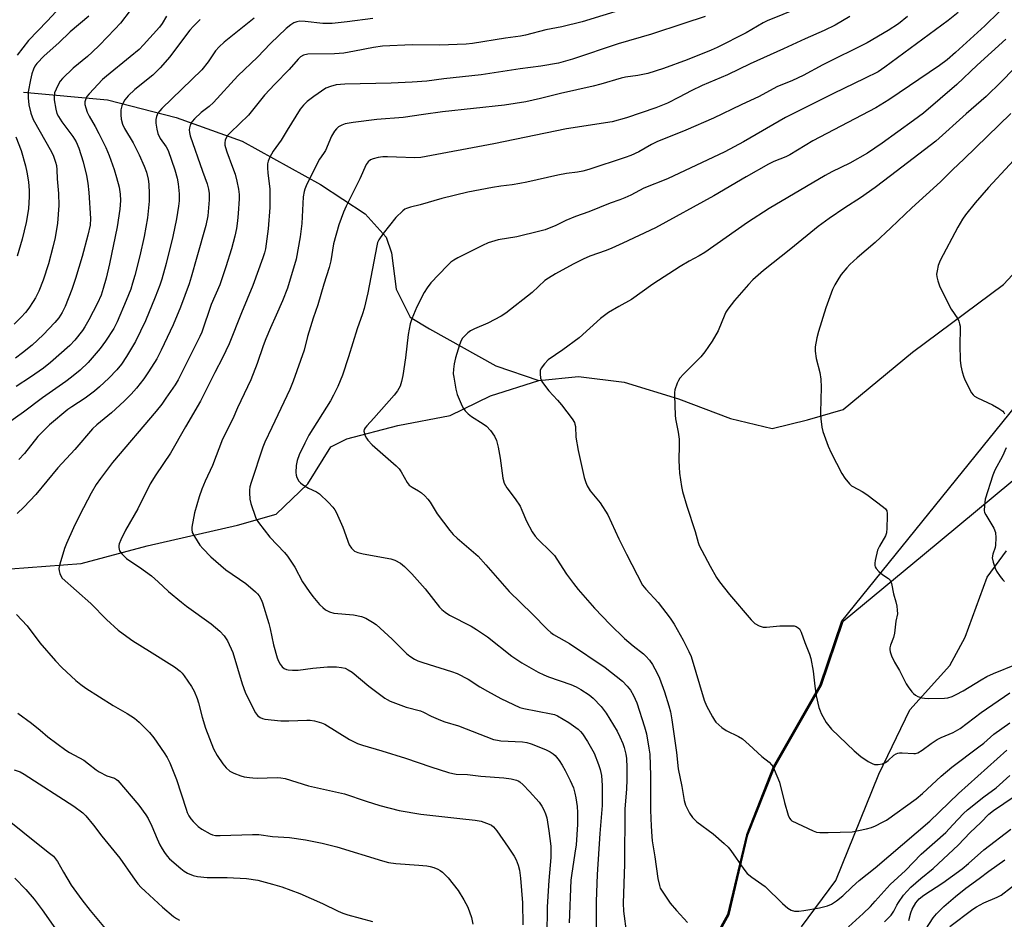
# Model space of a CAD drawing. Units: inches. Extents: x 1267770 to 1273770, y 581449 to 585449.
# Drawn here: x 1272815 to 1273134, y 583324 to 583616 of the extents above; entities that cross this region are included whole.
import ezdxf

# ---------------------------------------------------------------- set-up
doc = ezdxf.new("R2010")
doc.units = ezdxf.units.IN
doc.header["$MEASUREMENT"] = 0
for name, color, linetype in [('HYDRO-Single Line Stream', 4, 'Continuous'), ('NTRL-Farm Land', 3, 'Continuous'), ('NTRL-Trees', 3, 'Continuous'), ('Undefined', 1, 'Continuous')]:
    doc.layers.add(name, color=color, linetype=linetype)

msp = doc.modelspace()

# ---------------------------------------------------------------- linework, layer by layer
at = {"layer": 'HYDRO-Single Line Stream'}
for points in [[(1272982.81, 583498.85), (1272995.6, 583500.11), (1273010.41, 583498.31), (1273028.01, 583492.88), (1273044.86, 583486.46), (1273058.34, 583483.27), (1273069.74, 583486.05), (1273081.32, 583489.42), (1273103.82, 583508), (1273133.24, 583529.84), (1273166.24, 583565.36), (1273187.5, 583587.21), (1273202.33, 583601.33), (1273212.14, 583605.64), (1273224.95, 583606.31), (1273237.2, 583610.32), (1273244.96, 583611.44), (1273261.67, 583617.2), (1273275.78, 583628.97), (1273283.04, 583635.88), (1273291.03, 583640.56), (1273301.2, 583648.44), (1273304.32, 583650.63)], [(1272815.99, 583592.16), (1272843.16, 583589.72), (1272865.36, 583583.97), (1272886.79, 583576.35), (1272912.1, 583562.3), (1272926.54, 583552.79), (1272933.35, 583545.24), (1272935.07, 583540.09), (1272936.66, 583528.43), (1272941.11, 583519.36), (1272947.45, 583515.52), (1272968.85, 583503.51), (1272982.81, 583498.85)], [(1272672.28, 583464.1), (1272693.1, 583458.69), (1272718.05, 583446.63), (1272740.11, 583441.88), (1272772.45, 583437.76), (1272805.87, 583437.35), (1272834.57, 583439.55), (1272856, 583445.28), (1272885.19, 583451.96), (1272897.73, 583455.55), (1272908, 583465.3), (1272915.5, 583477.32), (1272920.68, 583479.96), (1272937.1, 583484.22), (1272954.12, 583487.52), (1272967.19, 583493.83), (1272982.81, 583498.85)], [(1273067.82, 583321.86), (1273078.94, 583336.88), (1273092.92, 583371.38), (1273102.94, 583392.2), (1273115.83, 583406.48), (1273120.86, 583415.72), (1273128, 583435.12), (1273134.22, 583443.61)]]:
    msp.add_lwpolyline(points, dxfattribs=at)
at = {"layer": 'NTRL-Farm Land'}
msp.add_polyline3d([(1273167.53, 583528.25, 0), (1273080.79, 583420.85, 0), (1273073.75, 583400.13, 0), (1273058.69, 583373.74, 0), (1273050, 583351.71, 0), (1273043.94, 583325.85, 0), (1273029.94, 583300.77, 0)], dxfattribs=at)
at = {"layer": 'NTRL-Trees'}
msp.add_polyline3d([(1273030.46, 583300.77, 0), (1273044.46, 583325.85, 0), (1273050.52, 583351.71, 0), (1273059.21, 583373.74, 0), (1273074.27, 583400.13, 0), (1273081.31, 583420.85, 0), (1273107.63, 583442.68, 0), (1273158.55, 583484.91, 0), (1273241.39, 583634.39, 0), (1273417.86, 583884.35, 0), (1273466.4, 583928.56, 0), (1273769.52, 584164.03, 0), (1273769.46, 583451.3, 0), (1273727.99, 583420.83, 0), (1273500.09, 583331.39, 0), (1273302.48, 583242.73, 0)], dxfattribs=at)
at = {"layer": 'Undefined'}
for points, elevation in [([(1272850.44, 583618.66), (1272847.32, 583614.54), (1272845.56, 583612.55), (1272840.57, 583607.36), (1272838.22, 583605.1), (1272836.68, 583603.7), (1272832.05, 583599.89), (1272828.58, 583596.63), (1272827.87, 583595.73), (1272827.31, 583594.77), (1272826.53, 583593.15), (1272826.04, 583591.9), (1272825.84, 583590.81), (1272825.88, 583589.65), (1272826.39, 583586.71), (1272826.78, 583585.3), (1272827.3, 583584.29), (1272828.37, 583582.61), (1272831.88, 583577.86), (1272833.02, 583576.04), (1272833.91, 583574.05), (1272835.27, 583569.66), (1272836.31, 583565.2), (1272836.75, 583562.71), (1272837.07, 583559.65), (1272837.68, 583551.22), (1272837.52, 583549.05), (1272836.83, 583545.86), (1272834.92, 583538.93), (1272832.84, 583531.85), (1272831.63, 583528.26), (1272829.4, 583522.76), (1272828.47, 583520.81), (1272827.4, 583519.13), (1272826.1, 583517.59), (1272822.35, 583513.56), (1272818.73, 583510.23), (1272815.63, 583507.72), (1272813.35, 583506.06)], 544), ([(1272826.48, 583618.28), (1272823.59, 583615.13), (1272817.58, 583608.9), (1272813.94, 583604.16)], 548), ([(1272873.2, 583615.72), (1272870.97, 583613.52), (1272869.82, 583612.22), (1272867.71, 583609.54), (1272863.31, 583603.65), (1272860.21, 583600.01), (1272857.85, 583597.67), (1272852.05, 583593.04), (1272849.87, 583591.02), (1272848.72, 583589.7), (1272848.19, 583588.76), (1272847.76, 583587.77), (1272847.5, 583586.44), (1272847.42, 583584.8), (1272847.59, 583583.42), (1272848.02, 583581.8), (1272848.67, 583580.45), (1272851.41, 583575.71), (1272853.44, 583571.92), (1272855.06, 583568.21), (1272855.74, 583566.29), (1272856.3, 583564.04), (1272856.54, 583562.36), (1272856.67, 583559.22), (1272856.65, 583556.92), (1272856.11, 583551.46), (1272855.03, 583545.44), (1272853.67, 583539.14), (1272852.01, 583532.83), (1272851.28, 583530.33), (1272850.65, 583528.42), (1272849.22, 583524.67), (1272846.33, 583517.82), (1272845.2, 583515.66), (1272842.46, 583511.5), (1272840.74, 583509.15), (1272836.9, 583504.67), (1272834.28, 583502.18), (1272831.51, 583499.93), (1272829.62, 583498.51), (1272822.11, 583493.24), (1272815.9, 583488.59), (1272810.74, 583484.89)], 540), ([(1272837.12, 583616.75), (1272831.08, 583611.74), (1272827.39, 583608.18), (1272822.64, 583603.98), (1272820.24, 583601.4), (1272819.63, 583600.57), (1272819.15, 583599.66), (1272818.65, 583598.13), (1272818.17, 583596.13), (1272817.51, 583592.23), (1272817.44, 583590.3), (1272817.69, 583588.06), (1272818.32, 583585.36), (1272819.08, 583583.36), (1272825.04, 583572.82), (1272825.66, 583571.49), (1272826.35, 583569.54), (1272826.6, 583568.42), (1272826.75, 583567.04), (1272826.86, 583564.06), (1272827.23, 583559.35), (1272827.36, 583555.48), (1272826.92, 583549.75), (1272826.21, 583545.13), (1272825.49, 583541.95), (1272824.02, 583536.54), (1272822.36, 583531.31), (1272820.93, 583527.68), (1272819.86, 583525.58), (1272819.13, 583524.33), (1272817.7, 583522.23), (1272816.59, 583520.84), (1272815.21, 583519.28), (1272812.93, 583517.03)], 546), ([(1272862.23, 583616.79), (1272860.82, 583614.41), (1272859.95, 583613.19), (1272854.81, 583607.48), (1272853.35, 583606.03), (1272850.5, 583603.57), (1272842.83, 583597.38), (1272841.5, 583596.22), (1272837.21, 583591.68), (1272836.48, 583590.76), (1272836.08, 583590.03), (1272835.81, 583589.01), (1272835.81, 583588.21), (1272836.09, 583587.09), (1272836.6, 583585.71), (1272837.22, 583584.37), (1272839.13, 583581.03), (1272840.36, 583578.73), (1272842.56, 583574.27), (1272843.68, 583571.7), (1272845.32, 583567.1), (1272846.09, 583564.58), (1272846.91, 583561.45), (1272847.28, 583559.12), (1272847.37, 583557.13), (1272847.14, 583554.3), (1272846.25, 583548.6), (1272843.8, 583536.54), (1272842.67, 583531.9), (1272841.76, 583528.61), (1272841.05, 583526.47), (1272839.93, 583523.88), (1272837.15, 583518.48), (1272835.84, 583516.17), (1272835.06, 583514.97), (1272832.57, 583511.85), (1272830.95, 583510.13), (1272824.73, 583504.66), (1272822.46, 583502.83), (1272818.21, 583499.88), (1272813.53, 583496.84)], 542), ([(1272890.64, 583616.11), (1272880.97, 583608.41), (1272879.27, 583606.85), (1272878.09, 583605.6), (1272875.75, 583601.94), (1272873.65, 583599.41), (1272860.77, 583586.88), (1272859.46, 583585.34), (1272858.99, 583584.34), (1272858.79, 583583.27), (1272858.82, 583582.16), (1272859.11, 583580.16), (1272859.44, 583578.8), (1272860.18, 583577.16), (1272862.1, 583574.46), (1272862.75, 583573.29), (1272864.91, 583567.05), (1272865.75, 583564.31), (1272866.07, 583562.46), (1272866.31, 583559.21), (1272866.3, 583556.97), (1272866.15, 583555.26), (1272865.53, 583551.17), (1272864.33, 583545.44), (1272862.18, 583536.73), (1272860.7, 583531.6), (1272860.06, 583529.63), (1272858.63, 583525.76), (1272855.43, 583518.13), (1272852.19, 583511.43), (1272849.3, 583506.55), (1272847.67, 583504.11), (1272846.22, 583502.29), (1272843.54, 583499.52), (1272840.59, 583496.71), (1272838.97, 583495.32), (1272835.94, 583493.08), (1272831.62, 583490.3), (1272830.33, 583489.39), (1272824.42, 583484.43), (1272822.92, 583483), (1272820.64, 583480.64), (1272816.28, 583475.12), (1272814.49, 583473.26)], 538), ([(1272813.45, 583577.69), (1272815.16, 583573.3), (1272816.56, 583568.26), (1272817.03, 583566.28), (1272817.58, 583563.11), (1272817.82, 583560.38), (1272817.81, 583558.38), (1272817.54, 583554.35), (1272816.78, 583549.92), (1272815.53, 583544.52), (1272813.95, 583539.05)], 548), ([(1272814.09, 583391.12), (1272818.58, 583387.84), (1272821.36, 583385.58), (1272823.84, 583383.41), (1272829.62, 583379.05), (1272830.84, 583378.31), (1272835.47, 583375.82), (1272837.01, 583374.72), (1272839.47, 583372.72), (1272840.43, 583372.1), (1272842.95, 583370.8), (1272845.39, 583370.03), (1272846.02, 583369.65), (1272846.44, 583369.27), (1272853.28, 583361.3), (1272855.54, 583358.21), (1272856.3, 583356.93), (1272857.5, 583354.52), (1272859.25, 583350.35), (1272860.14, 583348.49), (1272860.82, 583347.18), (1272861.6, 583345.97), (1272862.47, 583344.83), (1272863.24, 583343.96), (1272866.84, 583340.82), (1272868.01, 583339.9), (1272869.02, 583339.33), (1272870.92, 583338.54), (1272872.3, 583338.17), (1272875.41, 583337.9), (1272881.91, 583337.86), (1272888.1, 583337.58), (1272891.83, 583336.99), (1272896.52, 583335.76), (1272899.56, 583334.84), (1272905.46, 583332.74), (1272912.78, 583329.46), (1272917.82, 583326.96), (1272919.31, 583326.31), (1272920.95, 583325.8), (1272928.96, 583323.64)], 538), ([(1272812.98, 583372.78), (1272814.84, 583372.05), (1272816.13, 583371.36), (1272832.26, 583360.97), (1272835.11, 583358.85), (1272836.14, 583357.8), (1272838.62, 583354.84), (1272841.36, 583351.22), (1272847.19, 583344.11), (1272851.33, 583338.06), (1272853.01, 583335.82), (1272854.09, 583334.66), (1272855.37, 583333.45), (1272861, 583328.3), (1272864.5, 583325.26), (1272865.46, 583324.62), (1272866.5, 583324.1)], 540), ([(1272811.9, 583355.81), (1272819.62, 583349.51), (1272824.41, 583345.8), (1272825.65, 583344.74), (1272826.36, 583343.94), (1272826.99, 583343.08), (1272828.87, 583339.58), (1272831.43, 583335.42), (1272834.88, 583330.6), (1272837.51, 583327.17), (1272843.48, 583320.02)], 542), ([(1272813.17, 583337.61), (1272816.75, 583334.03), (1272819.43, 583330.91), (1272822.02, 583327.45), (1272829.16, 583317.3)], 544)]:
    msp.add_lwpolyline(points, dxfattribs=dict(at, elevation=elevation))
for points in [[(1273010.19, 583619, 534), (1272996.8, 583614.9, 534), (1272990.26, 583613.35, 534), (1272985.12, 583612.33, 534), (1272978.49, 583610.6, 534), (1272976.85, 583610.26, 534), (1272971.98, 583609.7, 534), (1272961.28, 583607.93, 534), (1272959.27, 583607.67, 534), (1272950.62, 583607.41, 534), (1272941.8, 583607.44, 534), (1272932.16, 583607.03, 534), (1272929.31, 583606.68, 534), (1272923.12, 583605.41, 534), (1272919.71, 583604.8, 534), (1272916.6, 583604.58, 534), (1272907.96, 583604.42, 534), (1272906.58, 583604.16, 534), (1272905.68, 583603.65, 534), (1272904.92, 583602.89, 534), (1272902, 583599.51, 534), (1272897.28, 583594.78, 534), (1272893.97, 583591.21, 534), (1272888.75, 583584.68, 534), (1272882.97, 583579.16, 534), (1272882, 583578.11, 534), (1272881.55, 583577.4, 534), (1272881.27, 583576.63, 534), (1272881.13, 583575.81, 534), (1272881.18, 583575.02, 534), (1272881.33, 583574.22, 534), (1272881.75, 583572.84, 534), (1272883.66, 583567.89, 534), (1272884.43, 583565.63, 534), (1272885.07, 583563.34, 534), (1272885.59, 583560.76, 534), (1272885.74, 583559.06, 534), (1272885.75, 583557.62, 534), (1272885.47, 583552.84, 534), (1272885.24, 583550.54, 534), (1272884.88, 583548, 534), (1272884.36, 583545.58, 534), (1272883.27, 583541.45, 534), (1272881.49, 583535.58, 534), (1272879.5, 583529.75, 534), (1272876.75, 583523.41, 534), (1272873.66, 583514.47, 534), (1272873.03, 583513.07, 534), (1272865.98, 583499, 534), (1272865.01, 583497.38, 534), (1272862.05, 583493.07, 534), (1272860.69, 583491.18, 534), (1272858.86, 583488.91, 534), (1272844.72, 583472.29, 534), (1272840.84, 583467.08, 534), (1272839.49, 583465.14, 534), (1272837.86, 583462.34, 534), (1272834.18, 583455.3, 534), (1272832.14, 583451.06, 534), (1272829.91, 583446.01, 534), (1272829.26, 583444.38, 534), (1272827.71, 583439.37, 534), (1272827.41, 583437.98, 534), (1272827.45, 583437.13, 534), (1272827.67, 583436.29, 534), (1272828, 583435.5, 534), (1272828.51, 583434.8, 534), (1272837.79, 583426.57, 534), (1272842.79, 583421.43, 534), (1272846.56, 583417.97, 534), (1272849.46, 583415.87, 534), (1272851.4, 583414.56, 534), (1272856.77, 583411.13, 534), (1272864.87, 583406.13, 534), (1272866.67, 583404.69, 534), (1272867.27, 583404.07, 534), (1272868, 583403.13, 534), (1272870.39, 583399.71, 534), (1272871.16, 583398.18, 534), (1272872.19, 583395.83, 534), (1272872.64, 583394.48, 534), (1272873.83, 583389.8, 534), (1272874.86, 583386.19, 534), (1272877.5, 583379.53, 534), (1272878.68, 583377.33, 534), (1272880.52, 583374.67, 534), (1272881.61, 583373.33, 534), (1272882.8, 583372.34, 534), (1272884.1, 583371.67, 534), (1272886.3, 583370.8, 534), (1272887.41, 583370.51, 534), (1272889.11, 583370.21, 534), (1272890.24, 583370.1, 534), (1272891.62, 583370.08, 534), (1272898.06, 583370.28, 534), (1272899.22, 583370.17, 534), (1272900.65, 583369.89, 534), (1272908.23, 583367.57, 534), (1272919.88, 583364.96, 534), (1272926.88, 583362.57, 534), (1272931.27, 583361.15, 534), (1272937.6, 583359.56, 534), (1272944.58, 583358.35, 534), (1272957.19, 583356.93, 534), (1272962.16, 583356.49, 534), (1272964.11, 583356.16, 534), (1272966.73, 583355.18, 534), (1272967.47, 583354.8, 534), (1272968.1, 583354.33, 534), (1272969.21, 583353.01, 534), (1272972.92, 583347.7, 534), (1272974.79, 583344.8, 534), (1272975.49, 583343.55, 534), (1272976.1, 583341.9, 534), (1272976.55, 583340.21, 534), (1272976.85, 583337.61, 534), (1272977.47, 583329.66, 534), (1272977.62, 583322.57, 534)], [(1273066.87, 583619.34, 530), (1273056.72, 583615.27, 530), (1273055.39, 583614.58, 530), (1273049.9, 583611.41, 530), (1273040.57, 583606.65, 530), (1273038.56, 583605.74, 530), (1273030.82, 583602.59, 530), (1273023.18, 583599.78, 530), (1273018.09, 583598.24, 530), (1273014.88, 583597.56, 530), (1273010.81, 583596.98, 530), (1273009.41, 583596.71, 530), (1273002.86, 583594.78, 530), (1273000.41, 583594.13, 530), (1272989.79, 583591.75, 530), (1272983.37, 583590.08, 530), (1272978.6, 583588.99, 530), (1272971.7, 583587.95, 530), (1272951.61, 583585.84, 530), (1272945.5, 583584.89, 530), (1272938.87, 583584, 530), (1272930.4, 583583.3, 530), (1272922.64, 583582.35, 530), (1272920.05, 583581.91, 530), (1272918.98, 583581.5, 530), (1272917.99, 583580.89, 530), (1272917.32, 583580.33, 530), (1272916.64, 583579.53, 530), (1272915.71, 583577.87, 530), (1272913.7, 583573.32, 530), (1272913.09, 583572.32, 530), (1272911.83, 583570.51, 530), (1272911.27, 583569.54, 530), (1272907.48, 583561.88, 530), (1272907.01, 583560.79, 530), (1272906.77, 583559.99, 530), (1272906.53, 583558.28, 530), (1272906.06, 583549.6, 530), (1272905.52, 583545.31, 530), (1272904.19, 583538.07, 530), (1272901.42, 583528.65, 530), (1272899.86, 583524.61, 530), (1272897.79, 583519.93, 530), (1272895.87, 583515.91, 530), (1272894.38, 583512.31, 530), (1272893.54, 583510.07, 530), (1272891.61, 583504.3, 530), (1272889.55, 583499.06, 530), (1272885.29, 583490, 530), (1272883.69, 583486.39, 530), (1272880.43, 583479.83, 530), (1272877.13, 583471.33, 530), (1272874.78, 583466.26, 530), (1272873.69, 583463.59, 530), (1272872.83, 583461.15, 530), (1272871.34, 583455.91, 530), (1272870.44, 583451.35, 530), (1272870.42, 583450.53, 530), (1272870.61, 583449.58, 530), (1272871.27, 583448.27, 530), (1272873.08, 583445.53, 530), (1272874.04, 583444.43, 530), (1272876.65, 583441.68, 530), (1272881.49, 583437.52, 530), (1272887.91, 583433.1, 530), (1272891.06, 583430.34, 530), (1272891.68, 583429.71, 530), (1272892.2, 583429.04, 530), (1272892.88, 583427.84, 530), (1272893.31, 583426.78, 530), (1272895.39, 583420.1, 530), (1272895.83, 583418.43, 530), (1272896.92, 583413.2, 530), (1272898.06, 583408.99, 530), (1272898.48, 583407.93, 530), (1272899.03, 583406.94, 530), (1272899.75, 583406.08, 530), (1272900.4, 583405.57, 530), (1272901.12, 583405.23, 530), (1272901.64, 583405.08, 530), (1272903.09, 583404.97, 530), (1272904.85, 583405.06, 530), (1272909.64, 583405.68, 530), (1272914.39, 583406.1, 530), (1272917.27, 583406.11, 530), (1272918.96, 583405.89, 530), (1272920.06, 583405.62, 530), (1272921.1, 583405.15, 530), (1272922.32, 583404.35, 530), (1272927.72, 583399.79, 530), (1272932.92, 583395.98, 530), (1272933.66, 583395.52, 530), (1272934.7, 583395.02, 530), (1272939.84, 583393.03, 530), (1272944.47, 583391.8, 530), (1272945.44, 583391.38, 530), (1272947.96, 583390.07, 530), (1272950.96, 583388.8, 530), (1272952.33, 583388.32, 530), (1272956.76, 583387.03, 530), (1272968.11, 583382.6, 530), (1272969.42, 583382.29, 530), (1272970.53, 583382.15, 530), (1272977.51, 583381.82, 530), (1272978.89, 583381.58, 530), (1272980.29, 583381.18, 530), (1272984.92, 583379.35, 530), (1272986.51, 583378.59, 530), (1272987.49, 583377.94, 530), (1272988.13, 583377.38, 530), (1272989.4, 583375.78, 530), (1272990.37, 583374.28, 530), (1272991.34, 583372.51, 530), (1272992.98, 583369.25, 530), (1272994.01, 583366.86, 530), (1272994.51, 583365.15, 530), (1272994.82, 583363.72, 530), (1272995.18, 583360.89, 530), (1272995.33, 583358.87, 530), (1272995.33, 583355.04, 530), (1272994.85, 583348.5, 530), (1272994.51, 583345.77, 530), (1272993.36, 583338.56, 530), (1272993.2, 583337.06, 530), (1272992.65, 583323.23, 530)], [(1273118.55, 583617.96, 524), (1273115.34, 583615.42, 524), (1273094.79, 583600.24, 524), (1273092.62, 583598.78, 524), (1273088.29, 583596.54, 524), (1273078.21, 583591.78, 524), (1273062.69, 583583.98, 524), (1273049.08, 583576.11, 524), (1273042.99, 583572.83, 524), (1273024.5, 583564.1, 524), (1273016.81, 583561.11, 524), (1273012.54, 583558.84, 524), (1273010.67, 583557.97, 524), (1273009.06, 583557.32, 524), (1273005.86, 583556.25, 524), (1272998.95, 583553.46, 524), (1272994.7, 583551.93, 524), (1272991.52, 583550.56, 524), (1272988.26, 583548.94, 524), (1272984.8, 583547.61, 524), (1272983.11, 583547.14, 524), (1272975.7, 583545.37, 524), (1272969.68, 583544.31, 524), (1272966.44, 583543.34, 524), (1272964.57, 583542.56, 524), (1272956.56, 583538.51, 524), (1272955.28, 583537.77, 524), (1272954.33, 583537.08, 524), (1272953.12, 583535.93, 524), (1272947.85, 583530.38, 524), (1272946.63, 583528.84, 524), (1272945.73, 583527.34, 524), (1272943.28, 583522.65, 524), (1272941.72, 583518.82, 524), (1272941.15, 583517.15, 524), (1272940.45, 583513.69, 524), (1272939.65, 583506.12, 524), (1272938.76, 583500.42, 524), (1272938.37, 583498.46, 524), (1272937.87, 583496.97, 524), (1272937.05, 583495.45, 524), (1272936, 583494.05, 524), (1272929.43, 583486.56, 524), (1272927.08, 583484.11, 524), (1272926.6, 583483.51, 524), (1272926.26, 583482.89, 524), (1272926.18, 583482.43, 524), (1272926.32, 583481.68, 524), (1272926.61, 583480.92, 524), (1272926.98, 583480.17, 524), (1272927.44, 583479.46, 524), (1272928.82, 583477.98, 524), (1272936.56, 583471.18, 524), (1272937.57, 583470.21, 524), (1272938.25, 583469.26, 524), (1272940.21, 583465.78, 524), (1272940.87, 583464.92, 524), (1272941.77, 583464.24, 524), (1272943.79, 583463.06, 524), (1272944.76, 583462.41, 524), (1272945.88, 583461.44, 524), (1272946.91, 583460.39, 524), (1272947.61, 583459.44, 524), (1272949.91, 583455.62, 524), (1272953.97, 583450.24, 524), (1272955.08, 583448.89, 524), (1272956.36, 583447.7, 524), (1272963.14, 583441.91, 524), (1272965.66, 583439.14, 524), (1272973.17, 583430.53, 524), (1272980.61, 583423.21, 524), (1272985.58, 583418.17, 524), (1272986.66, 583417.19, 524), (1272987.55, 583416.54, 524), (1272992.78, 583413.6, 524), (1273004.28, 583405.88, 524), (1273009.84, 583401.48, 524), (1273011.43, 583399.86, 524), (1273012.48, 583398.5, 524), (1273013.5, 583396.76, 524), (1273014.5, 583394.48, 524), (1273017.06, 583386.65, 524), (1273017.71, 583384.39, 524), (1273018.44, 583379.8, 524), (1273018.69, 583377.78, 524), (1273018.92, 583370.8, 524), (1273019, 583359.72, 524), (1273019.16, 583354.46, 524), (1273019.36, 583351.18, 524), (1273019.52, 583349.72, 524), (1273020.35, 583344.55, 524), (1273021.31, 583337.51, 524), (1273021.84, 583335.23, 524), (1273022.14, 583334.41, 524), (1273022.7, 583333.41, 524), (1273025.35, 583329.6, 524), (1273027.41, 583327.15, 524), (1273030.98, 583323.25, 524)], [(1273131.82, 583618.14, 522), (1273127.22, 583613.64, 522), (1273117.7, 583605.02, 522), (1273115.03, 583602.69, 522), (1273112.53, 583600.75, 522), (1273096.11, 583589.64, 522), (1273091.92, 583587.12, 522), (1273071.54, 583576.37, 522), (1273064.05, 583571.84, 522), (1273062.74, 583571.21, 522), (1273058.9, 583569.69, 522), (1273057.17, 583568.82, 522), (1273049.95, 583564.74, 522), (1273039.41, 583558.59, 522), (1273020.61, 583548.26, 522), (1273009.98, 583543.25, 522), (1273006.48, 583541.7, 522), (1273004.57, 583540.91, 522), (1272999.3, 583539.01, 522), (1272997.14, 583538.12, 522), (1272993.88, 583536.5, 522), (1272988.16, 583533.34, 522), (1272985.91, 583531.99, 522), (1272984.77, 583531.2, 522), (1272980.62, 583527.25, 522), (1272972.07, 583520.58, 522), (1272970.59, 583519.67, 522), (1272966.27, 583517.38, 522), (1272961.95, 583515.55, 522), (1272960.7, 583514.93, 522), (1272959.82, 583514.27, 522), (1272958.82, 583513.3, 522), (1272958.1, 583512.46, 522), (1272957.66, 583511.75, 522), (1272957.13, 583510.4, 522), (1272955.84, 583506.16, 522), (1272955.39, 583504.16, 522), (1272955.12, 583502.42, 522), (1272955.1, 583501.01, 522), (1272955.24, 583499.84, 522), (1272955.93, 583496.01, 522), (1272956.39, 583494.29, 522), (1272957.99, 583490.46, 522), (1272958.4, 583489.69, 522), (1272958.92, 583489.02, 522), (1272959.94, 583488.06, 522), (1272961.05, 583487.17, 522), (1272964.82, 583484.82, 522), (1272965.91, 583483.99, 522), (1272967.18, 583482.61, 522), (1272968.44, 583480.78, 522), (1272969.06, 583479.36, 522), (1272969.61, 583477.18, 522), (1272970.26, 583473.64, 522), (1272971.18, 583467.23, 522), (1272971.63, 583465.55, 522), (1272971.98, 583464.76, 522), (1272972.43, 583464.01, 522), (1272975.11, 583460.44, 522), (1272976.71, 583458.08, 522), (1272977.32, 583456.82, 522), (1272978.77, 583453.3, 522), (1272980.68, 583449.77, 522), (1272981.6, 583448.37, 522), (1272982.43, 583447.38, 522), (1272986.73, 583443.35, 522), (1272987.86, 583442.14, 522), (1272988.66, 583441, 522), (1272991.76, 583436.13, 522), (1272994.03, 583433.03, 522), (1272995.5, 583431.17, 522), (1273000.78, 583425.08, 522), (1273005.92, 583419.81, 522), (1273010.59, 583415.29, 522), (1273013.33, 583412.84, 522), (1273016.64, 583410.3, 522), (1273017.48, 583409.53, 522), (1273018.59, 583408.21, 522), (1273019.61, 583406.83, 522), (1273021.14, 583404.06, 522), (1273021.83, 583402.42, 522), (1273023.48, 583397.95, 522), (1273024.86, 583393.49, 522), (1273025.4, 583391.51, 522), (1273025.89, 583388.92, 522), (1273027.37, 583378.33, 522), (1273027.95, 583373.01, 522), (1273029.14, 583367.3, 522), (1273029.84, 583362.84, 522), (1273030.27, 583361.25, 522), (1273031.57, 583358.74, 522), (1273032.51, 583357.33, 522), (1273033.96, 583355.85, 522), (1273039.22, 583352.02, 522), (1273042.8, 583348.93, 522), (1273044.09, 583347.73, 522), (1273044.99, 583346.6, 522), (1273049.15, 583340.57, 522), (1273050.25, 583339.21, 522), (1273051.76, 583337.99, 522), (1273056.08, 583334.97, 522), (1273061.65, 583329.45, 522), (1273063.37, 583327.89, 522), (1273064.52, 583327.27, 522), (1273065.56, 583327.02, 522), (1273066.98, 583326.98, 522), (1273068.63, 583327.18, 522), (1273073.66, 583328.1, 522), (1273076.23, 583328.75, 522), (1273077.58, 583329.28, 522), (1273079.21, 583330.36, 522), (1273081.23, 583331.93, 522), (1273084.21, 583334.83, 522), (1273086.48, 583336.88, 522), (1273091.73, 583340.96, 522), (1273109.37, 583356.13, 522), (1273118.69, 583365.07, 522), (1273134.34, 583379.14, 522)], [(1272929.05, 583616.05, 536), (1272920.72, 583614.97, 536), (1272915.85, 583614.44, 536), (1272912.85, 583614.42, 536), (1272907.18, 583615.1, 536), (1272905.45, 583615.14, 536), (1272904.44, 583614.95, 536), (1272903.47, 583614.57, 536), (1272902.55, 583613.96, 536), (1272901.01, 583612.75, 536), (1272895.97, 583607.89, 536), (1272891.72, 583603.53, 536), (1272885.32, 583597.49, 536), (1272877.51, 583588.77, 536), (1272876.11, 583587.53, 536), (1272873.46, 583585.53, 536), (1272871.33, 583583.55, 536), (1272870.57, 583582.68, 536), (1272869.94, 583581.45, 536), (1272869.7, 583580.66, 536), (1272869.63, 583579.94, 536), (1272869.7, 583579.14, 536), (1272869.96, 583578.02, 536), (1272873.92, 583566.6, 536), (1272875.47, 583562.45, 536), (1272875.9, 583560.77, 536), (1272876.08, 583559.36, 536), (1272876.1, 583557.28, 536), (1272875.66, 583552.07, 536), (1272874.99, 583549.01, 536), (1272872.03, 583538.7, 536), (1272870.27, 583532.22, 536), (1272869.58, 583530.1, 536), (1272866.81, 583522.6, 536), (1272864.41, 583516.87, 536), (1272860.56, 583508.62, 536), (1272859.14, 583505.87, 536), (1272856.42, 583501.57, 536), (1272854.92, 583499.39, 536), (1272852.5, 583496.34, 536), (1272850.79, 583494.43, 536), (1272848.49, 583492.09, 536), (1272844.46, 583488.32, 536), (1272839.74, 583484.45, 536), (1272838.34, 583483.17, 536), (1272832.54, 583476.45, 536), (1272827.12, 583470.5, 536), (1272819.98, 583461.87, 536), (1272816.03, 583457.82, 536), (1272813.88, 583455.77, 536)], [(1273036.71, 583616.71, 532), (1273029.78, 583614.45, 532), (1273019.3, 583610.9, 532), (1273008.45, 583607.82, 532), (1272993.75, 583602.86, 532), (1272989.14, 583601.6, 532), (1272983.45, 583600.59, 532), (1272976.71, 583599.74, 532), (1272964.13, 583597.76, 532), (1272952.08, 583596.46, 532), (1272946.54, 583595.77, 532), (1272941.76, 583595.4, 532), (1272935.04, 583595.08, 532), (1272919.97, 583594.74, 532), (1272917.23, 583594.51, 532), (1272915.36, 583594.05, 532), (1272913.82, 583593.43, 532), (1272909.9, 583590.78, 532), (1272907.84, 583589.18, 532), (1272906.6, 583588.01, 532), (1272905.55, 583586.64, 532), (1272901.31, 583579.84, 532), (1272899.38, 583576.58, 532), (1272896.79, 583573.08, 532), (1272895.7, 583571.08, 532), (1272895.15, 583569.79, 532), (1272895, 583568.96, 532), (1272894.98, 583567.53, 532), (1272895.08, 583566.08, 532), (1272895.72, 583560.71, 532), (1272895.71, 583554.81, 532), (1272895.2, 583547.86, 532), (1272894.34, 583541.48, 532), (1272894.01, 583540.14, 532), (1272893.49, 583538.55, 532), (1272890.18, 583529.55, 532), (1272886.51, 583520.7, 532), (1272882.55, 583510.67, 532), (1272880.41, 583506.17, 532), (1272877.95, 583501.44, 532), (1272873.28, 583492.13, 532), (1272868.35, 583483.77, 532), (1272863.58, 583475.25, 532), (1272858.82, 583468.26, 532), (1272856.92, 583465.32, 532), (1272852.96, 583457.29, 532), (1272848.94, 583450.38, 532), (1272847.43, 583447.21, 532), (1272846.89, 583445.88, 532), (1272846.77, 583445.33, 532), (1272846.77, 583444.78, 532), (1272847.04, 583443.7, 532), (1272847.86, 583442.59, 532), (1272849.27, 583441.19, 532), (1272850.35, 583440.4, 532), (1272853.53, 583438.39, 532), (1272857.34, 583435.54, 532), (1272859.58, 583433.59, 532), (1272862.91, 583430.53, 532), (1272867.1, 583427, 532), (1272868.7, 583425.76, 532), (1272876.66, 583420.05, 532), (1272879.54, 583417.61, 532), (1272880.87, 583416.16, 532), (1272881.98, 583414.52, 532), (1272883.68, 583410.76, 532), (1272886.72, 583400.62, 532), (1272887.76, 583397.91, 532), (1272888.94, 583395.35, 532), (1272891.02, 583391.22, 532), (1272891.7, 583390.35, 532), (1272892.56, 583389.71, 532), (1272893.29, 583389.36, 532), (1272894.11, 583389.15, 532), (1272899.3, 583388.62, 532), (1272901.87, 583388.62, 532), (1272907.68, 583388.87, 532), (1272908.79, 583388.83, 532), (1272910.2, 583388.56, 532), (1272912.44, 583387.95, 532), (1272913.51, 583387.52, 532), (1272921.5, 583382.55, 532), (1272922.76, 583381.86, 532), (1272924.07, 583381.3, 532), (1272925.71, 583380.73, 532), (1272931.98, 583378.88, 532), (1272939.59, 583376.48, 532), (1272947.81, 583373.66, 532), (1272953.52, 583371.89, 532), (1272954.95, 583371.53, 532), (1272956.08, 583371.37, 532), (1272959.76, 583371.19, 532), (1272964.01, 583370.73, 532), (1272971.49, 583370.17, 532), (1272973.82, 583369.79, 532), (1272975.53, 583369.4, 532), (1272976.07, 583369.2, 532), (1272976.65, 583368.86, 532), (1272977.75, 583367.89, 532), (1272979.8, 583365.76, 532), (1272982.87, 583362.28, 532), (1272983.79, 583360.93, 532), (1272984.45, 583359.74, 532), (1272984.96, 583358.47, 532), (1272985.36, 583357.17, 532), (1272986.09, 583353.03, 532), (1272986.65, 583347.98, 532), (1272986.64, 583344.35, 532), (1272986.01, 583336.92, 532), (1272985.5, 583328.38, 532), (1272985.37, 583318.91, 532)], [(1273083.47, 583616.71, 528), (1273078.77, 583613.89, 528), (1273075.15, 583612.16, 528), (1273069.01, 583609.49, 528), (1273062.05, 583606.22, 528), (1273051.24, 583601.33, 528), (1273043.88, 583597.82, 528), (1273035.66, 583594.35, 528), (1273032.07, 583592.62, 528), (1273028.28, 583590.53, 528), (1273024.49, 583588.58, 528), (1273020.72, 583587.08, 528), (1273011.22, 583583.84, 528), (1273006.53, 583582.61, 528), (1272991.81, 583580.32, 528), (1272968.27, 583575.46, 528), (1272944.63, 583570.97, 528), (1272942.65, 583570.86, 528), (1272936.68, 583571.17, 528), (1272933.76, 583571.23, 528), (1272932.27, 583571.18, 528), (1272930.83, 583570.99, 528), (1272929.13, 583570.62, 528), (1272928.35, 583570.31, 528), (1272927.55, 583569.65, 528), (1272926.91, 583568.73, 528), (1272924.86, 583564.14, 528), (1272920.37, 583555.21, 528), (1272919.57, 583553.31, 528), (1272918.07, 583549.16, 528), (1272916.36, 583543.04, 528), (1272915.46, 583537.5, 528), (1272914.97, 583535.44, 528), (1272913.21, 583529.95, 528), (1272911.29, 583523.33, 528), (1272909.73, 583518.96, 528), (1272908.85, 583516.14, 528), (1272907.92, 583513.03, 528), (1272906.77, 583508.67, 528), (1272903.28, 583498.63, 528), (1272902.14, 583495.89, 528), (1272896.4, 583483.55, 528), (1272894.04, 583478.85, 528), (1272893.4, 583477.21, 528), (1272889.65, 583465.74, 528), (1272889.28, 583464.39, 528), (1272889.11, 583463.25, 528), (1272889.08, 583462.39, 528), (1272889.27, 583460.36, 528), (1272889.53, 583458.94, 528), (1272891.06, 583454.58, 528), (1272891.42, 583453.8, 528), (1272892.04, 583452.84, 528), (1272895.74, 583448.04, 528), (1272900.47, 583443.07, 528), (1272901.43, 583441.95, 528), (1272903.79, 583438.32, 528), (1272906.31, 583433.63, 528), (1272908.44, 583430.49, 528), (1272909.65, 583428.89, 528), (1272911.84, 583426.26, 528), (1272912.84, 583425.26, 528), (1272913.71, 583424.55, 528), (1272914.99, 583423.9, 528), (1272916.39, 583423.47, 528), (1272922.82, 583422.89, 528), (1272925.41, 583422.39, 528), (1272926.75, 583421.88, 528), (1272928.98, 583420.6, 528), (1272930.15, 583419.76, 528), (1272935.36, 583415, 528), (1272939.98, 583410.36, 528), (1272941.08, 583409.49, 528), (1272942.59, 583408.56, 528), (1272943.64, 583408.04, 528), (1272945.26, 583407.45, 528), (1272954.48, 583404.6, 528), (1272956.39, 583403.9, 528), (1272959.94, 583402.08, 528), (1272963.75, 583399.57, 528), (1272966.14, 583398.16, 528), (1272970.52, 583395.88, 528), (1272976.63, 583392.96, 528), (1272977.98, 583392.57, 528), (1272986.75, 583390.91, 528), (1272987.86, 583390.61, 528), (1272988.88, 583390.19, 528), (1272992.48, 583388.03, 528), (1272995.49, 583385.92, 528), (1272996.26, 583385.18, 528), (1272996.97, 583384.35, 528), (1272998.61, 583381.92, 528), (1273000.72, 583378.08, 528), (1273002.14, 583374.51, 528), (1273002.61, 583372.86, 528), (1273003.04, 583370.94, 528), (1273003.25, 583369.23, 528), (1273003.33, 583367.64, 528), (1273003.26, 583361.23, 528), (1273002.5, 583352.08, 528), (1273001.68, 583338.83, 528), (1273001.32, 583330.14, 528), (1273001.22, 583304.64, 528)], [(1273102.2, 583616.69, 526), (1273099.26, 583614.34, 526), (1273095.94, 583612.12, 526), (1273089.15, 583608.18, 526), (1273074.79, 583601.01, 526), (1273068.34, 583597.54, 526), (1273064.94, 583595.99, 526), (1273059.83, 583593.91, 526), (1273054.11, 583590.71, 526), (1273048.28, 583588.1, 526), (1273039.39, 583583.76, 526), (1273030.43, 583579.89, 526), (1273021.04, 583576.07, 526), (1273019.32, 583575.21, 526), (1273015.22, 583572.86, 526), (1273012.62, 583571.67, 526), (1273010.73, 583570.96, 526), (1272999.02, 583567.16, 526), (1272997.03, 583566.59, 526), (1272995.28, 583566.26, 526), (1272991.76, 583565.81, 526), (1272988.98, 583565.33, 526), (1272978.87, 583563.01, 526), (1272976.62, 583562.56, 526), (1272974.12, 583562.14, 526), (1272970.51, 583561.73, 526), (1272967.76, 583561.32, 526), (1272959.79, 583559.78, 526), (1272951.44, 583557.75, 526), (1272944.38, 583555.65, 526), (1272941.29, 583554.91, 526), (1272939.91, 583554.49, 526), (1272939.4, 583554.25, 526), (1272938.72, 583553.77, 526), (1272936.52, 583551.55, 526), (1272932.41, 583546.45, 526), (1272931.02, 583544.36, 526), (1272930.62, 583543.46, 526), (1272930.33, 583542.37, 526), (1272927.46, 583527.19, 526), (1272926.23, 583522.07, 526), (1272925.72, 583520.39, 526), (1272923.95, 583515.5, 526), (1272921.18, 583506.42, 526), (1272919.24, 583500.58, 526), (1272917.76, 583496.86, 526), (1272916.32, 583494.01, 526), (1272915.3, 583492.25, 526), (1272908.3, 583481.06, 526), (1272907, 583478.5, 526), (1272905.25, 583474.71, 526), (1272904.56, 583472.91, 526), (1272904.21, 583471.3, 526), (1272904.12, 583468.97, 526), (1272904.22, 583468.13, 526), (1272904.45, 583467.36, 526), (1272905.05, 583466.2, 526), (1272905.64, 583465.62, 526), (1272906.32, 583465.11, 526), (1272908.25, 583463.89, 526), (1272910.86, 583462.74, 526), (1272911.8, 583462.11, 526), (1272914.73, 583459.27, 526), (1272916.12, 583457.78, 526), (1272916.74, 583456.89, 526), (1272917.16, 583456.12, 526), (1272919.39, 583451.32, 526), (1272921.42, 583445.63, 526), (1272922.18, 583444.5, 526), (1272923.15, 583443.56, 526), (1272924.16, 583443.08, 526), (1272925.89, 583442.66, 526), (1272934.85, 583441.1, 526), (1272936.2, 583440.6, 526), (1272937.99, 583439.67, 526), (1272939.29, 583438.62, 526), (1272941.69, 583436.2, 526), (1272945.98, 583431.34, 526), (1272950.65, 583425.4, 526), (1272951.4, 583424.62, 526), (1272952.44, 583423.74, 526), (1272953.93, 583422.83, 526), (1272960.92, 583419.24, 526), (1272962.62, 583418.23, 526), (1272966.13, 583415.81, 526), (1272974.11, 583409.51, 526), (1272977.31, 583407.42, 526), (1272979.57, 583406.06, 526), (1272982.62, 583404.36, 526), (1272984.4, 583403.51, 526), (1272985.95, 583402.89, 526), (1272993.14, 583400.42, 526), (1272994.94, 583399.58, 526), (1272996.42, 583398.72, 526), (1272999.06, 583396.99, 526), (1273000.39, 583395.89, 526), (1273002.94, 583393.27, 526), (1273004.64, 583391.06, 526), (1273008.12, 583385.22, 526), (1273009.06, 583383.41, 526), (1273009.96, 583381.29, 526), (1273010.44, 583379.97, 526), (1273011, 583377.85, 526), (1273011.21, 583376.41, 526), (1273011.29, 583373.46, 526), (1273011.26, 583369.64, 526), (1273011.15, 583366.43, 526), (1273010.7, 583360.08, 526), (1273010.53, 583342.24, 526), (1273010.08, 583329.52, 526), (1273010.23, 583327.01, 526), (1273011.14, 583319.61, 526)], [(1273134.05, 583609.37, 520), (1273124.75, 583600.91, 520), (1273118.16, 583594.66, 520), (1273107.3, 583585.4, 520), (1273104.09, 583582.98, 520), (1273094, 583575.66, 520), (1273089.18, 583572.45, 520), (1273083.49, 583569.13, 520), (1273077.66, 583566.32, 520), (1273075.48, 583565.18, 520), (1273057.33, 583554.51, 520), (1273050.41, 583550.01, 520), (1273036.57, 583540.3, 520), (1273034.68, 583539.17, 520), (1273031.46, 583537.47, 520), (1273028.55, 583535.75, 520), (1273019.72, 583530.02, 520), (1273012.79, 583524.98, 520), (1273008.66, 583522.76, 520), (1273005.4, 583520.77, 520), (1273002.75, 583518.85, 520), (1272995.83, 583512.67, 520), (1272990.61, 583508.78, 520), (1272985.85, 583505.46, 520), (1272984.6, 583504.22, 520), (1272983.53, 583502.85, 520), (1272983.23, 583502.09, 520), (1272983.18, 583500.98, 520), (1272983.37, 583499.56, 520), (1272983.78, 583498.51, 520), (1272984.62, 583497.3, 520), (1272986.08, 583495.44, 520), (1272988.83, 583492.47, 520), (1272990.16, 583490.91, 520), (1272993.58, 583486.41, 520), (1272994.33, 583485.16, 520), (1272994.5, 583484.68, 520), (1272994.63, 583483.86, 520), (1272994.83, 583480.46, 520), (1272995.59, 583476.11, 520), (1272997.52, 583467.43, 520), (1272997.99, 583465.77, 520), (1272998.42, 583464.75, 520), (1272999.4, 583463.09, 520), (1273002.61, 583459.17, 520), (1273005.17, 583455.27, 520), (1273008.72, 583447.54, 520), (1273011.18, 583442.52, 520), (1273016.4, 583432.57, 520), (1273017.45, 583431.2, 520), (1273021.39, 583426.93, 520), (1273025.34, 583421.85, 520), (1273026.62, 583419.88, 520), (1273029.53, 583414.74, 520), (1273031.39, 583411.06, 520), (1273032.07, 583409.44, 520), (1273036.3, 583395.29, 520), (1273037.14, 583393.46, 520), (1273039.04, 583389.86, 520), (1273039.63, 583388.87, 520), (1273040.14, 583388.19, 520), (1273042.03, 583386.47, 520), (1273043.45, 583385.49, 520), (1273047.44, 583383.49, 520), (1273048.7, 583382.73, 520), (1273050.9, 583380.86, 520), (1273055.05, 583377, 520), (1273057.33, 583375.22, 520), (1273058.14, 583374.4, 520), (1273058.62, 583373.68, 520), (1273059.02, 583372.88, 520), (1273060.71, 583368.77, 520), (1273062.3, 583362.19, 520), (1273063.51, 583358.06, 520), (1273063.97, 583357.06, 520), (1273064.39, 583356.54, 520), (1273064.77, 583356.24, 520), (1273071.65, 583352.95, 520), (1273072.69, 583352.58, 520), (1273073.83, 583352.43, 520), (1273076.45, 583352.41, 520), (1273084.23, 583352.68, 520), (1273088.85, 583353.6, 520), (1273090.46, 583354.08, 520), (1273091.77, 583354.59, 520), (1273094.12, 583355.74, 520), (1273095.39, 583356.49, 520), (1273105.01, 583363.34, 520), (1273107.05, 583365.06, 520), (1273113.04, 583370.66, 520), (1273116.55, 583373.59, 520), (1273125.29, 583380.14, 520), (1273126.84, 583381.4, 520), (1273130.11, 583384.27, 520), (1273135.34, 583387.97, 520)], [(1273136.6, 583599.75, 518), (1273132.53, 583595.52, 518), (1273127.68, 583590.78, 518), (1273121.17, 583585.16, 518), (1273111.3, 583576.35, 518), (1273096.68, 583565.06, 518), (1273091.72, 583561.35, 518), (1273086.92, 583557.93, 518), (1273081.87, 583554.68, 518), (1273076.85, 583551.24, 518), (1273073.26, 583548.65, 518), (1273064.39, 583541.43, 518), (1273055.56, 583534.46, 518), (1273052.14, 583531.4, 518), (1273050.71, 583529.93, 518), (1273046.16, 583524.66, 518), (1273044.03, 583521.88, 518), (1273043.4, 583520.9, 518), (1273043, 583520.13, 518), (1273040.83, 583514.93, 518), (1273038.92, 583511.51, 518), (1273036.52, 583508.09, 518), (1273035.25, 583506.45, 518), (1273029.65, 583500.84, 518), (1273028.47, 583499.52, 518), (1273028.01, 583498.77, 518), (1273027.64, 583497.97, 518), (1273026.87, 583495.73, 518), (1273026.75, 583494.87, 518), (1273026.73, 583494, 518), (1273026.92, 583487.56, 518), (1273027.05, 583486.41, 518), (1273027.88, 583482.11, 518), (1273028.21, 583479.82, 518), (1273028.25, 583477.83, 518), (1273028.13, 583473.05, 518), (1273028.2, 583470.78, 518), (1273028.35, 583468.8, 518), (1273028.95, 583464.53, 518), (1273029.32, 583462.85, 518), (1273030.75, 583458.16, 518), (1273033.46, 583449.95, 518), (1273034.38, 583446.34, 518), (1273034.76, 583445.37, 518), (1273035.54, 583443.79, 518), (1273038.24, 583438.63, 518), (1273040.35, 583435.04, 518), (1273041.31, 583433.57, 518), (1273044.53, 583429.47, 518), (1273051.5, 583421.36, 518), (1273052.73, 583420.12, 518), (1273054.14, 583419.32, 518), (1273055.42, 583418.92, 518), (1273056.56, 583418.91, 518), (1273060.88, 583419.41, 518), (1273064.6, 583419.39, 518), (1273065.42, 583419.32, 518), (1273066.17, 583419.11, 518), (1273066.82, 583418.7, 518), (1273067.18, 583418.35, 518), (1273067.73, 583417.34, 518), (1273068.91, 583413.93, 518), (1273070.45, 583410.19, 518), (1273070.91, 583408.79, 518), (1273071.58, 583404.71, 518), (1273072.12, 583399.85, 518), (1273072.58, 583396.69, 518), (1273073.48, 583392.94, 518), (1273073.84, 583391.81, 518), (1273074.18, 583391.03, 518), (1273075.81, 583388.05, 518), (1273077.57, 583385.89, 518), (1273084.95, 583378.94, 518), (1273087.11, 583377.08, 518), (1273089.48, 583375.46, 518), (1273090.69, 583374.75, 518), (1273091.48, 583374.51, 518), (1273092.63, 583374.49, 518), (1273094.08, 583374.7, 518), (1273095.03, 583375.08, 518), (1273095.86, 583375.71, 518), (1273097.78, 583377.48, 518), (1273098.52, 583377.91, 518), (1273099.05, 583378.12, 518), (1273099.59, 583378.24, 518), (1273100.45, 583378.28, 518), (1273104.24, 583377.98, 518), (1273104.76, 583378.03, 518), (1273105.47, 583378.25, 518), (1273106.89, 583379.1, 518), (1273109.79, 583381.28, 518), (1273111.74, 583382.57, 518), (1273113.08, 583383.22, 518), (1273116.96, 583384.83, 518), (1273119.26, 583386.07, 518), (1273126.02, 583391.3, 518), (1273135.29, 583397.72, 518)], [(1273135.58, 583585.27, 516), (1273120.4, 583570.47, 516), (1273116.85, 583567.16, 516), (1273112.8, 583563.09, 516), (1273103.56, 583554.73, 516), (1273096.82, 583548.25, 516), (1273091.71, 583543.49, 516), (1273085.85, 583538.5, 516), (1273083.5, 583536.36, 516), (1273082.52, 583535.32, 516), (1273080.72, 583533.12, 516), (1273079.89, 583531.98, 516), (1273078.62, 583529.78, 516), (1273077.87, 583528.27, 516), (1273075.68, 583522.35, 516), (1273073.34, 583514.63, 516), (1273072.82, 583512.62, 516), (1273072.32, 583509.73, 516), (1273072.26, 583508.32, 516), (1273072.6, 583505.89, 516), (1273073.82, 583501.44, 516), (1273074.16, 583499.2, 516), (1273074.21, 583496.6, 516), (1273074.01, 583488.4, 516), (1273074.14, 583486.34, 516), (1273074.44, 583483.69, 516), (1273074.72, 583482.24, 516), (1273076.45, 583477.54, 516), (1273077.43, 583475.4, 516), (1273080.95, 583468.65, 516), (1273081.91, 583467.19, 516), (1273083.37, 583465.35, 516), (1273084, 583464.75, 516), (1273084.46, 583464.43, 516), (1273087.51, 583462.87, 516), (1273088.98, 583461.9, 516), (1273094.41, 583457.83, 516), (1273095.03, 583457.25, 516), (1273095.43, 583456.57, 516), (1273095.56, 583455.75, 516), (1273095.58, 583454.87, 516), (1273095.51, 583450.99, 516), (1273095.38, 583449.53, 516), (1273094.99, 583448.46, 516), (1273093.05, 583445.19, 516), (1273092.47, 583443.89, 516), (1273091.66, 583440.54, 516), (1273091.56, 583439.7, 516), (1273091.61, 583438.91, 516), (1273091.74, 583438.42, 516), (1273091.97, 583437.96, 516), (1273092.86, 583436.94, 516), (1273094.14, 583435.88, 516), (1273096.05, 583434.73, 516), (1273096.57, 583434.15, 516), (1273096.95, 583433.1, 516), (1273097.66, 583429.74, 516), (1273098.38, 583427.17, 516), (1273098.67, 583425.78, 516), (1273098.87, 583424.39, 516), (1273098.9, 583423.29, 516), (1273098.43, 583420.84, 516), (1273098, 583416.99, 516), (1273097.68, 583415.61, 516), (1273096.71, 583413.1, 516), (1273096.46, 583412.27, 516), (1273096.4, 583411.72, 516), (1273096.53, 583410.93, 516), (1273097.03, 583409.63, 516), (1273097.97, 583407.56, 516), (1273099.6, 583404.88, 516), (1273101.71, 583400.53, 516), (1273102.33, 583399.59, 516), (1273103.55, 583398.03, 516), (1273104.11, 583397.4, 516), (1273104.73, 583396.87, 516), (1273105.47, 583396.49, 516), (1273106.85, 583396.09, 516), (1273107.7, 583395.95, 516), (1273109.11, 583395.87, 516), (1273114.12, 583395.89, 516), (1273115.26, 583396.06, 516), (1273116.6, 583396.48, 516), (1273117.89, 583397.09, 516), (1273120.17, 583398.37, 516), (1273126.02, 583401.93, 516), (1273127.84, 583402.94, 516), (1273130, 583403.93, 516), (1273137.49, 583406.95, 516)], [(1273142.04, 583576.02, 514), (1273128.36, 583561.35, 514), (1273124.03, 583556.3, 514), (1273120.96, 583552.45, 514), (1273119.97, 583551, 514), (1273118.46, 583548.48, 514), (1273112.78, 583537.62, 514), (1273112.1, 583536.02, 514), (1273111.74, 583534.33, 514), (1273111.6, 583533.19, 514), (1273111.63, 583532.36, 514), (1273111.96, 583531.03, 514), (1273112.54, 583529.46, 514), (1273115.74, 583522.92, 514), (1273116.32, 583521.91, 514), (1273118.42, 583518.76, 514), (1273118.79, 583517.99, 514), (1273119.05, 583517.18, 514), (1273119.22, 583516.35, 514), (1273119.26, 583515.5, 514), (1273119.11, 583510.36, 514), (1273119.17, 583505.34, 514), (1273119.44, 583503.59, 514), (1273119.88, 583501.56, 514), (1273120.39, 583499.9, 514), (1273120.84, 583498.81, 514), (1273122.92, 583494.86, 514), (1273123.42, 583494.15, 514), (1273123.83, 583493.77, 514), (1273124.81, 583493.17, 514), (1273129.66, 583490.9, 514), (1273131.69, 583489.79, 514), (1273133.07, 583488.85, 514), (1273133.4, 583488.46, 514), (1273133.62, 583487.98, 514)], [(1273134.13, 583476.99, 514), (1273132.92, 583474.28, 514), (1273130.45, 583469.72, 514), (1273129.78, 583468.13, 514), (1273127.36, 583460.4, 514), (1273127.05, 583458.38, 514), (1273127.02, 583456.66, 514), (1273127.15, 583456.11, 514), (1273127.51, 583455.33, 514), (1273130.11, 583451, 514), (1273130.63, 583449.54, 514), (1273130.76, 583447.82, 514), (1273130.67, 583445.5, 514), (1273130.51, 583444.72, 514), (1273129.78, 583442.52, 514), (1273129.63, 583441.41, 514), (1273129.86, 583440, 514), (1273130.5, 583438.05, 514), (1273131.03, 583437.05, 514), (1273132.14, 583435.39, 514), (1273132.99, 583434.27, 514), (1273133.58, 583433.69, 514)], [(1272813.71, 583423.06, 536), (1272817.1, 583419.34, 536), (1272821.29, 583413.89, 536), (1272826.3, 583408.05, 536), (1272828.37, 583405.92, 536), (1272832.87, 583401.62, 536), (1272834.46, 583400.33, 536), (1272836.1, 583399.19, 536), (1272844.93, 583393.57, 536), (1272849.52, 583390.96, 536), (1272851.88, 583389.44, 536), (1272853.43, 583388.19, 536), (1272856.77, 583384.81, 536), (1272858.15, 583383.08, 536), (1272861.53, 583378.25, 536), (1272862.44, 583376.76, 536), (1272863.35, 583374.99, 536), (1272865.5, 583369.63, 536), (1272868.57, 583360, 536), (1272868.96, 583358.91, 536), (1272869.47, 583357.85, 536), (1272870.09, 583356.84, 536), (1272870.84, 583355.97, 536), (1272872.52, 583354.43, 536), (1272873.66, 583353.57, 536), (1272876.43, 583351.98, 536), (1272877.18, 583351.68, 536), (1272878.12, 583351.48, 536), (1272879.6, 583351.43, 536), (1272890.06, 583351.76, 536), (1272892.15, 583351.76, 536), (1272896.6, 583351.2, 536), (1272902.07, 583350.84, 536), (1272907.29, 583350.06, 536), (1272912.7, 583348.95, 536), (1272917.45, 583347.75, 536), (1272932.2, 583343.24, 536), (1272934.17, 583342.73, 536), (1272936.47, 583342.36, 536), (1272943.97, 583341.88, 536), (1272946.53, 583341.65, 536), (1272947.66, 583341.46, 536), (1272948.78, 583341.12, 536), (1272950.13, 583340.55, 536), (1272950.88, 583340.11, 536), (1272951.57, 583339.56, 536), (1272953.45, 583337.72, 536), (1272956.72, 583333.68, 536), (1272958.57, 583330.63, 536), (1272959.83, 583328.26, 536), (1272961.01, 583324.87, 536), (1272961.42, 583322.73, 536)], [(1273083.07, 583321.85, 524), (1273087.83, 583326.24, 524), (1273090.16, 583328.53, 524), (1273091.74, 583330.17, 524), (1273096.57, 583335.6, 524), (1273101.47, 583340.16, 524), (1273106.55, 583345.48, 524), (1273114.57, 583352.43, 524), (1273116.82, 583354.98, 524), (1273120.31, 583358.61, 524), (1273121.63, 583359.77, 524), (1273126.88, 583364, 524), (1273130.87, 583366.9, 524), (1273135.32, 583370.92, 524)], [(1273094.76, 583323.56, 526), (1273096.89, 583325.65, 526), (1273097.77, 583326.94, 526), (1273098.73, 583328.96, 526), (1273099.23, 583329.81, 526), (1273100.9, 583332.15, 526), (1273102.01, 583333.5, 526), (1273103.25, 583334.72, 526), (1273106.49, 583337.58, 526), (1273110.44, 583340.84, 526), (1273112.21, 583342.44, 526), (1273118.53, 583348.35, 526), (1273122.47, 583352.46, 526), (1273125.91, 583355.66, 526), (1273128.54, 583358.41, 526), (1273130.06, 583359.62, 526), (1273136.73, 583364.08, 526)], [(1273102.55, 583323.95, 528), (1273103.26, 583326.45, 528), (1273103.73, 583327.63, 528), (1273104.86, 583329.64, 528), (1273105.37, 583330.34, 528), (1273105.93, 583330.94, 528), (1273107.43, 583332.1, 528), (1273113.56, 583336.19, 528), (1273119.87, 583340.73, 528), (1273121.88, 583342.38, 528), (1273126.84, 583346.87, 528), (1273135.65, 583353.52, 528)], [(1273108.05, 583321.15, 530), (1273110.5, 583324.78, 530), (1273111.6, 583326.15, 530), (1273113.89, 583328.43, 530), (1273117.66, 583331.74, 530), (1273121.08, 583334.44, 530), (1273125.32, 583337.51, 530), (1273128.46, 583339.89, 530), (1273133.66, 583343.59, 530)], [(1273115.9, 583322.01, 532), (1273123.3, 583327.63, 532), (1273124.53, 583328.4, 532), (1273126.85, 583329.64, 532), (1273131.24, 583331.48, 532), (1273132.52, 583332.2, 532), (1273139.21, 583337.29, 532)]]:
    msp.add_polyline3d(points, dxfattribs=at)

doc.saveas('drawing.dxf')
